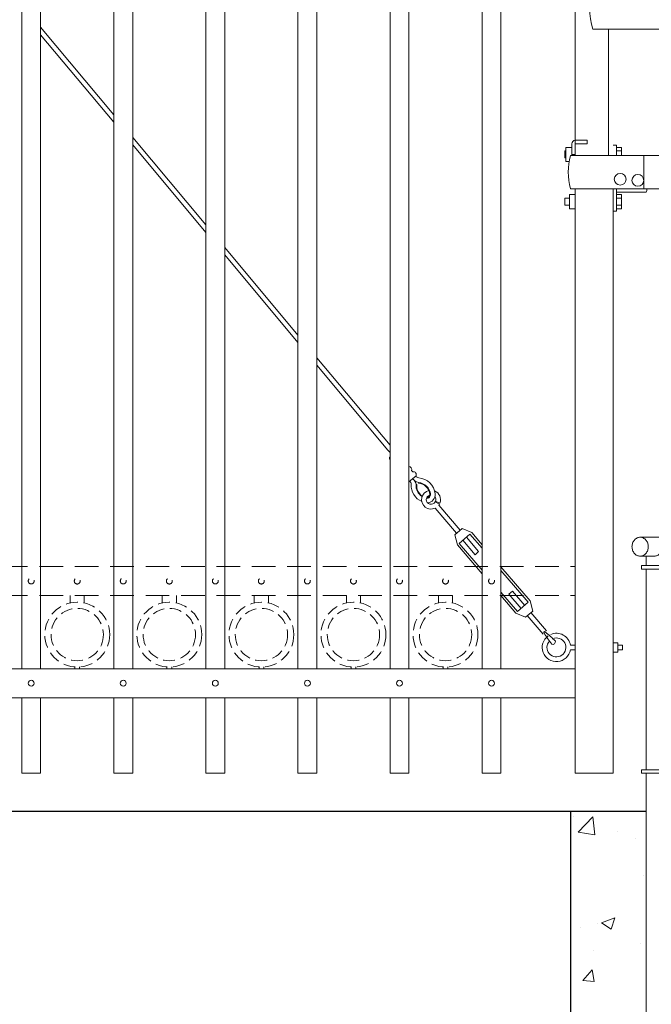
# Model space of a CAD drawing. Extents: x 99 to 5817, y 118 to 810.
# Drawn here: x 5404 to 5438, y 599 to 651 of the extents above; entities that cross this region are included whole.
import ezdxf

# ---------------------------------------------------------------- set-up
doc = ezdxf.new("R2010")
doc.units = 0
doc.header["$LTSCALE"] = 10
doc.header["$MEASUREMENT"] = 0
doc.linetypes.add('HIDDEN', pattern=[0.375, 0.25, -0.125])
doc.linetypes.add('HIDDEN2', pattern=[0.1875, 0.125, -0.0625])
for name, color, linetype, lineweight in [('2', 5, 'CONTINUOUS', 30), ('3', 6, 'CONTINUOUS', 20), ('4', 80, 'CONTINUOUS', 15), ('5', 50, 'CONTINUOUS', 9)]:
    doc.layers.add(name, color=color, linetype=linetype, lineweight=lineweight)

# ---------------------------------------------------------------- blocks, each defined once
blk = doc.blocks.new('2in FULCRUM LATCH ASSEMBLY')
at = {"layer": '5'}
for p, q in [((1118.102, -181.825), (1123.929, -181.825)), ((1123.929, -181.825), (1123.929, -184.062)), ((1118.102, -184.062), (1123.929, -184.062)), ((1116.681, -190.319), (1116.681, -191.069)), ((1116.993, -190.319), (1116.681, -190.319)), ((1116.993, -190.132), (1116.993, -190.757)), ((1117.806, -189.944), (1117.181, -189.944)), ((1117.181, -190.757), (1117.181, -190.132)), ((1117.806, -190.132), (1117.181, -190.132)), ((1117.806, -189.944), (1117.806, -190.132)), ((1119.368, -190.194), (1119.181, -190.194)), ((1119.368, -190.194), (1119.368, -190.757)), ((1119.618, -190.319), (1119.368, -190.319)), ((1119.618, -190.319), (1119.368, -190.319)), ((1119.618, -190.757), (1119.618, -190.319)), ((1116.681, -190.507), (1116.619, -190.507)), ((1116.619, -190.507), (1116.619, -190.882)), ((1124.431, -190.757), (1116.931, -190.757)), ((1116.993, -190.694), (1117.181, -190.694)), ((1119.618, -190.507), (1119.368, -190.507)), ((1120.806, -192.507), (1120.806, -190.757)), ((1124.118, -190.757), (1124.118, -192.507)), ((1124.431, -190.757), (1124.431, -192.507)), ((1116.681, -190.882), (1116.619, -190.882)), ((1116.857, -191.069), (1116.681, -191.069)), ((1116.868, -192.819), (1116.868, -193.569)), ((1117.181, -192.819), (1116.868, -192.819)), ((1124.431, -192.507), (1116.931, -192.507)), ((1119.368, -192.507), (1119.368, -193.694)), ((1120.931, -192.695), (1119.368, -192.695)), ((1119.618, -192.819), (1119.368, -192.819)), ((1119.618, -192.819), (1119.368, -192.819)), ((1119.618, -192.819), (1119.618, -193.569)), ((1116.868, -193.007), (1116.619, -193.007)), ((1116.619, -193.007), (1116.619, -193.382)), ((1116.868, -193.382), (1116.619, -193.382)), ((1119.618, -193.007), (1119.368, -193.007)), ((1119.618, -193.382), (1119.368, -193.382)), ((1117.181, -193.569), (1116.868, -193.569)), ((1119.368, -193.694), (1119.181, -193.694)), ((1119.618, -193.569), (1119.368, -193.569)), ((1119.618, -193.569), (1119.368, -193.569))]:
    blk.add_line(p, q, dxfattribs=at)
for centre in [(1119.556, -192.007), (1120.493, -192.07)]:
    blk.add_circle(centre, 0.312, dxfattribs=at)
for centre, radius, start, end in [((1121.937, -182.944), 3.994, 163.7398, 196.2602), ((1117.181, -190.132), 0.187, 90, 180), ((1119.931, -191.632), 3.125, 163.7398, 196.2602), ((1118.743, -191.945), 2.312, 341.0754, 345.922)]:
    blk.add_arc(centre, radius, start, end, dxfattribs=at)
blk = doc.blocks.new('DROP ROD GUIDE')
at = {"layer": '2'}
for p, q in [((1105.862, -267.67), (1105.862, -282.92)), ((1114.862, -267.67), (1114.862, -282.92)), ((1105.862, -282.92), (1114.862, -282.92))]:
    blk.add_line(p, q, dxfattribs=at)
at = {"layer": '5'}
for p, q in [((1109.545, -253.17), (1110.679, -253.17)), ((1109.545, -254.17), (1110.295, -254.17)), ((1109.862, -254.17), (1109.862, -254.67)), ((1110.848, -254.045), (1110.849, -254.044)), ((1110.862, -254.167), (1110.862, -254.67)), ((1109.612, -254.67), (1111.237, -254.67)), ((1109.612, -254.67), (1109.612, -254.857)), ((1109.612, -254.857), (1111.237, -254.857)), ((1109.862, -254.857), (1109.862, -265.482)), ((1110.862, -254.857), (1110.862, -265.482)), ((1111.425, -256.843), (1111.425, -255.045)), ((1111.425, -255.607), (1111.238, -255.607)), ((1111.238, -256.232), (1111.238, -255.607)), ((1111.425, -255.764), (1111.238, -255.764)), ((1111.238, -255.764), (1111.425, -255.764)), ((1113.925, -255.607), (1113.612, -255.607)), ((1113.612, -255.764), (1113.925, -255.764)), ((1113.925, -256.232), (1113.925, -255.607)), ((1114.175, -255.733), (1113.925, -255.733)), ((1114.175, -256.107), (1114.175, -255.733)), ((1111.425, -256.076), (1111.238, -256.076)), ((1111.238, -256.076), (1111.425, -256.076)), ((1111.425, -256.232), (1111.238, -256.232)), ((1113.612, -256.076), (1113.925, -256.076)), ((1113.925, -256.232), (1113.612, -256.232)), ((1114.175, -256.107), (1113.925, -256.107)), ((1111.425, -265.295), (1111.425, -256.843)), ((1111.238, -263.232), (1111.238, -262.607)), ((1111.425, -262.607), (1111.238, -262.607)), ((1111.238, -262.764), (1111.425, -262.764)), ((1111.425, -262.764), (1111.238, -262.764)), ((1113.925, -262.607), (1113.612, -262.607)), ((1113.612, -262.764), (1113.925, -262.764)), ((1113.925, -263.232), (1113.925, -262.607)), ((1114.175, -262.733), (1113.925, -262.733)), ((1114.175, -263.107), (1114.175, -262.733)), ((1111.238, -263.076), (1111.425, -263.076)), ((1111.425, -263.076), (1111.238, -263.076)), ((1111.425, -263.232), (1111.238, -263.232)), ((1113.612, -263.076), (1113.925, -263.076)), ((1113.925, -263.232), (1113.612, -263.232)), ((1114.175, -263.107), (1113.925, -263.107)), ((1109.612, -265.482), (1111.237, -265.482)), ((1109.612, -265.67), (1109.612, -265.482)), ((1109.612, -265.67), (1111.237, -265.67)), ((1109.862, -265.67), (1109.862, -278.92)), ((1110.862, -265.67), (1110.862, -278.92)), ((1109.862, -278.92), (1110.862, -278.92))]:
    blk.add_line(p, q, dxfattribs=at)
blk.add_lwpolyline([(1109.545, -253.17, 0.111998), (1109.383, -253.207, 0.103098), (1109.239, -253.316, 0.092589), (1109.146, -253.475, 0.086319), (1109.112, -253.67, 0.086319), (1109.146, -253.864, 0.092589), (1109.239, -254.023, 0.103098), (1109.383, -254.133, 0.111998), (1109.545, -254.17, 0.111998), (1109.708, -254.133, 0.103098), (1109.852, -254.023, 0.092589), (1109.945, -253.864, 0.086319), (1109.978, -253.67, 0.086319), (1109.945, -253.475, 0.092589), (1109.852, -253.316, 0.103098), (1109.708, -253.207, 0.111998)], format="xyb", close=True, dxfattribs=at)
for points in [[(1110.86, -254.123, 0.091191), (1110.986, -254.023, 0.092589), (1111.079, -253.864, 0.086319), (1111.112, -253.67, 0.086319), (1111.079, -253.475, 0.092589), (1110.986, -253.316, 0.103098), (1110.842, -253.207, 0.111998), (1110.679, -253.17, 0.111998)], [(1110.295, -254.17, 0.111998), (1110.458, -254.133, 0.103098), (1110.602, -254.023, 0.012956), (1110.618, -254.003, 0.086319)], [(1110.862, -254.172, 0.001112), (1110.862, -254.17, 0.058433), (1110.847, -254.037, 0.092589)]]:
    blk.add_lwpolyline(points, format="xyb", dxfattribs=at)
for centre, radius, start, end in [((1110.725, -254.069), 0.126, 11.1248, 148.5818), ((1111.237, -255.045), 0.375, 0, 90), ((1111.237, -255.045), 0.188, 0, 90), ((1111.237, -265.295), 0.188, 270, 0), ((1111.237, -265.295), 0.375, 270, 0)]:
    blk.add_arc(centre, radius, start, end, dxfattribs=at)

msp = doc.modelspace()

# ---------------------------------------------------------------- hatches: boundary and pattern name
at = {"layer": '5'}
h = msp.add_hatch(dxfattribs=at)
h.set_pattern_fill('AR-CONC', color=256)
h.set_pattern_definition([(50, (3029.478, 284.9977), (7.172602, -0.627521), [0.75, -8.25]), (355, (3029.478, 284.998), (-1.387513, 7.521921), [0.6, -6.6]), (100.45144, (3030.0756, 284.9454), (5.785088, 6.8944), [0.637402, -7.011421]), (46.1842, (3029.478, 286.998), (10.672413, -1.655193), [1.125, -12.375]), (96.63564, (3030.367, 286.86), (9.34662, 9.741186), [0.956103, -10.51714]), (351.18416, (3029.478, 286.998), (9.34662, 9.741186), [0.9, -9.9]), (21, (3030.478, 286.4977), (5.96907, -4.026189), [0.75, -8.25]), (326, (3030.478, 286.498), (2.433153, 7.2515), [0.6, -6.6]), (71.45144, (3030.975, 286.162), (8.402224, 3.225312), [0.637402, -7.011421]), (37.5, (3029.4779, 284.9977), (0.1215986, 3.3289385), [0, -6.52, 0, -6.7, 0, -6.625]), (7.5, (3029.478, 284.9977), (2.6306954, 3.944117), [0, -3.82, 0, -6.37, 0, -2.525]), (327.5, (3027.2479, 284.9977), (5.3382244, -0.2255487), [0, -2.5, 0, -7.8, 0, -10.35]), (317.5, (3026.248, 284.9977), (5.831862, 1.00105), [0, -3.25, 0, -5.18, 0, -7.35])])
edge = h.paths.add_edge_path()
edge.add_spline(control_points=[(5442.55525, 607.16435), (5442.17872, 607.70427), (5441.85545, 608.34324), (5441.55933, 609.03267)], knot_values=[5.98973235, 5.98973235, 5.98973235, 5.98973235, 7.99048876, 7.99048876, 7.99048876, 7.99048876], degree=3, periodic=0)
edge.add_line((5441.55933, 609.03267), (5438.55525, 609.03267))
edge.add_line((5438.55525, 609.03267), (5438.55525, 597.78267))
edge.add_line((5438.55525, 597.78267), (5437.55525, 597.78267))
edge.add_line((5437.55525, 597.78267), (5437.55525, 609.03267))
edge.add_line((5437.55525, 609.03267), (5433.55525, 609.03267))
edge.add_line((5433.55525, 609.03267), (5433.55525, 593.78267))
edge.add_line((5433.55525, 593.78267), (5442.55525, 593.78267))
edge.add_line((5442.55525, 593.78267), (5442.55525, 607.16435))
edge = h.paths.add_edge_path(flags=17)
edge.add_line((5442.55525, 609.03267), (5441.55933, 609.03267))
edge.add_spline(control_points=[(5441.55933, 609.03267), (5441.85545, 608.34324), (5442.17872, 607.70427), (5442.55525, 607.16435)], knot_values=[5.98973235, 5.98973235, 5.98973235, 5.98973235, 7.99048876, 7.99048876, 7.99048876, 7.99048876], degree=3, periodic=0)
edge.add_line((5442.55525, 607.16435), (5442.55525, 609.03267))

# ---------------------------------------------------------------- linework, layer by layer
at = {"layer": '2'}
msp.add_line((5377.55525, 609.03267), (5437.55525, 609.03267), dxfattribs=at)
at = {"layer": '3'}
for p, q in [((5433.80525, 643.74156), (5433.80525, 681.53267)), ((5435.55525, 643.74156), (5435.55525, 650.43691)), ((5433.80525, 611.03267), (5433.80525, 641.99156)), ((5435.80525, 611.03267), (5435.80525, 641.99156)), ((5381.05525, 616.57086), (5433.80525, 616.57086)), ((5381.05525, 616.57086), (5433.80525, 616.57086)), ((5381.05525, 616.57086), (5433.80525, 616.57086)), ((5381.05525, 615.03267), (5433.80525, 615.03267)), ((5381.05525, 615.03267), (5433.80525, 615.03267)), ((5381.05525, 615.03267), (5433.80525, 615.03267)), ((5433.80525, 611.03267), (5435.80525, 611.03267))]:
    msp.add_line(p, q, dxfattribs=at)
at = {"layer": '4'}
for p, q in [((5404.49275, 616.57086), (5404.49275, 679.49448)), ((5405.49275, 616.57086), (5405.49275, 679.49448)), ((5409.36775, 616.57086), (5409.36775, 679.49448)), ((5410.36775, 616.57086), (5410.36775, 679.49448)), ((5414.24275, 616.57086), (5414.24275, 679.49448)), ((5415.24275, 616.57086), (5415.24275, 679.49448)), ((5419.11775, 616.57086), (5419.11775, 679.49448)), ((5420.11775, 616.57086), (5420.11775, 679.49448)), ((5423.99275, 616.57086), (5423.99275, 679.49448)), ((5424.99275, 616.57086), (5424.99275, 679.49448)), ((5428.86775, 616.57086), (5428.86775, 679.49448)), ((5429.86775, 616.57086), (5429.86775, 679.49448)), ((5404.49275, 615.03267), (5404.49275, 611.03267)), ((5405.49275, 615.03267), (5405.49275, 611.03267)), ((5409.36775, 615.03267), (5409.36775, 611.03267)), ((5410.36775, 615.03267), (5410.36775, 611.03267)), ((5414.24275, 615.03267), (5414.24275, 611.03267)), ((5415.24275, 615.03267), (5415.24275, 611.03267)), ((5419.11775, 615.03267), (5419.11775, 611.03267)), ((5420.11775, 615.03267), (5420.11775, 611.03267)), ((5423.99275, 615.03267), (5423.99275, 611.03267)), ((5424.99275, 615.03267), (5424.99275, 611.03267)), ((5428.86775, 615.03267), (5428.86775, 611.03267)), ((5429.86775, 615.03267), (5429.86775, 611.03267)), ((5404.49275, 611.03267), (5405.49275, 611.03267)), ((5409.36775, 611.03267), (5410.36775, 611.03267)), ((5414.24275, 611.03267), (5415.24275, 611.03267)), ((5419.11775, 611.03267), (5420.11775, 611.03267)), ((5423.99275, 611.03267), (5424.99275, 611.03267)), ((5428.86775, 611.03267), (5429.86775, 611.03267))]:
    msp.add_line(p, q, dxfattribs=at)
for centre in [(5404.99275, 615.80177), (5409.86775, 615.80177), (5414.74275, 615.80177), (5419.61775, 615.80177), (5424.49275, 615.80177), (5429.36775, 615.80177)]:
    msp.add_circle(centre, 0.15625, dxfattribs=at)
at = {"layer": '5'}
for p, q in [((5409.36775, 645.9019), (5405.49275, 650.53795)), ((5409.36775, 645.5121), (5405.49275, 650.14816)), ((5414.24275, 640.06944), (5410.36775, 644.70549)), ((5414.24275, 639.67964), (5410.36775, 644.3157)), ((5419.11775, 634.23698), (5415.24275, 638.87303)), ((5419.11775, 633.84718), (5415.24275, 638.48324)), ((5423.99275, 628.40452), (5420.11775, 633.04057)), ((5423.88047, 628.14906), (5420.11775, 632.65078)), ((5423.99275, 628.01796), (5423.88047, 628.14906)), ((5423.99275, 627.63366), (5423.97852, 627.65027)), ((5425.40604, 626.31917), (5425.37488, 626.32155)), ((5425.49681, 626.39692), (5425.49924, 626.42807)), ((5426.60457, 625.28621), (5426.38486, 625.40549)), ((5426.40178, 625.44411), (5426.63034, 625.34148)), ((5427.71121, 623.9119), (5426.57502, 625.2384)), ((5427.52133, 623.74927), (5426.38515, 625.07577)), ((5427.80614, 623.99322), (5427.4264, 623.66796)), ((5427.56179, 623.12558), (5427.4264, 623.66796)), ((5428.22634, 623.69479), (5427.65672, 623.2069)), ((5428.32127, 623.77611), (5427.80614, 623.99322)), ((5427.8466, 623.36953), (5428.49712, 622.61005)), ((5428.03647, 623.53216), (5428.68699, 622.77268)), ((5428.49712, 622.61005), (5428.68699, 622.77268)), ((5430.28606, 620.52146), (5430.47593, 620.68409)), ((5430.93659, 619.76197), (5430.28606, 620.52146)), ((5431.12646, 619.9246), (5430.47593, 620.68409)), ((5431.31633, 620.08724), (5430.74671, 619.59934)), ((5431.41126, 620.16855), (5431.54665, 619.62618)), ((5430.65178, 619.51803), (5431.16691, 619.30092)), ((5431.54665, 619.62618), (5431.16691, 619.30092)), ((5431.45172, 619.54486), (5432.28664, 618.5701)), ((5431.26185, 619.38223), (5432.09677, 618.40746)), ((5433.54476, 617.82086), (5433.80525, 617.82086)), ((5433.54476, 617.57086), (5433.80525, 617.57086)), ((5436.05525, 617.82086), (5436.30525, 617.82086)), ((5436.05525, 617.57086), (5436.30525, 617.57086)), ((5436.30525, 617.82086), (5436.30525, 617.57086))]:
    msp.add_line(p, q, dxfattribs=at)
at = {"layer": '5', "linetype": 'HIDDEN2'}
for p, q in [((5381.05525, 621.98405), (5433.80525, 621.98405)), ((5381.05525, 621.98405), (5433.80525, 621.98405)), ((5381.05525, 621.98405), (5433.80525, 621.98405)), ((5381.05525, 620.44586), (5433.80525, 620.44586)), ((5381.05525, 620.44586), (5433.80525, 620.44586)), ((5381.05525, 620.44586), (5433.80525, 620.44586))]:
    msp.add_line(p, q, dxfattribs=at)
at = {"layer": '5', "linetype": 'HIDDEN'}
for p, q in [((5407.05653, 620.05302), (5407.05653, 620.44586)), ((5407.80653, 620.05302), (5407.80653, 620.44586)), ((5411.93153, 620.05302), (5411.93153, 620.44586)), ((5412.68153, 620.05302), (5412.68153, 620.44586)), ((5416.80653, 620.05302), (5416.80653, 620.44586)), ((5417.55653, 620.05302), (5417.55653, 620.44586)), ((5421.68153, 620.05302), (5421.68153, 620.44586)), ((5422.43153, 620.05302), (5422.43153, 620.44586)), ((5426.55653, 620.05302), (5426.55653, 620.44586)), ((5427.30653, 620.05302), (5427.30653, 620.44586)), ((5407.30653, 616.66219), (5407.30653, 616.57086)), ((5407.55653, 616.66219), (5407.55653, 616.57086)), ((5412.18153, 616.66219), (5412.18153, 616.57086)), ((5412.43153, 616.66219), (5412.43153, 616.57086)), ((5417.05653, 616.66219), (5417.05653, 616.57086)), ((5417.30653, 616.66219), (5417.30653, 616.57086)), ((5421.93153, 616.66219), (5421.93153, 616.57086)), ((5422.18153, 616.66219), (5422.18153, 616.57086)), ((5426.80653, 616.66219), (5426.80653, 616.57086)), ((5427.05653, 616.66219), (5427.05653, 616.57086))]:
    msp.add_line(p, q, dxfattribs=at)
at = {"layer": '5'}
for points in [[(5425.37139, 626.79272), (5424.99164, 626.46746)], [(5425.13034, 627.07414), (5425.20296, 626.98936)], [(5428.22634, 623.69479), (5428.86775, 622.94594)], [(5428.32127, 623.77611), (5428.86775, 623.13809)], [(5428.86775, 621.60087), (5427.56179, 623.12558)], [(5428.86775, 621.79303), (5427.65672, 623.2069)], [(5429.86775, 621.9706), (5431.41126, 620.16855)], [(5429.86775, 621.77844), (5431.31633, 620.08724)], [(5430.74671, 619.59934), (5429.86775, 620.62553)], [(5430.65178, 619.51803), (5429.85706, 620.44586)]]:
    msp.add_lwpolyline(points, dxfattribs=at)
msp.add_lwpolyline([(5436.05525, 617.94586), (5435.80525, 617.94586), (5435.80525, 617.44586), (5436.05525, 617.44586)], close=True, dxfattribs=at)
at = {"layer": '5', "linetype": 'HIDDEN2', "ltscale": 0.5}
for centre, radius in [((5404.99275, 621.21496), 0.15625), ((5407.43025, 621.21207), 0.15625), ((5409.86775, 621.21496), 0.15625), ((5412.30525, 621.21207), 0.15625), ((5414.74275, 621.21496), 0.15625), ((5417.18025, 621.21207), 0.15625), ((5419.61775, 621.21496), 0.15625), ((5422.05525, 621.21207), 0.15625), ((5424.49275, 621.21496), 0.15625), ((5426.93025, 621.21207), 0.15625), ((5429.36775, 621.21496), 0.15625), ((5407.43153, 618.37604), 1.7184), ((5412.30653, 618.37604), 1.7184), ((5417.18153, 618.37604), 1.7184), ((5422.05653, 618.37604), 1.7184), ((5426.93153, 618.37604), 1.7184), ((5407.43153, 618.37604), 1.38581), ((5412.30653, 618.37604), 1.38581), ((5417.18153, 618.37604), 1.38581), ((5422.05653, 618.37604), 1.38581), ((5426.93153, 618.37604), 1.38581)]:
    msp.add_circle(centre, radius, dxfattribs=at)
at = {"layer": '5'}
for centre, radius, start, end in [((5424.08715, 627.71505), 0.12648, 138.276021, 210.810384), ((5425.00031, 627.13322), 0.14282, 335.564931, 93.032616), ((5425.24136, 626.8518), 0.14282, 335.564931, 105.597322), ((5425.62146, 627.14145), 0.47537, 232.992661, 257.520152), ((5424.86017, 626.30436), 0.25633, 6.089131, 49.184971), ((5426.05838, 626.28481), 0.94448, 177.163278, 246.117425), ((5424.98078, 626.28691), 0.39562, 5.022979, 59.773137), ((5425.63688, 626.94197), 0.53201, 214.175409, 255.006483), ((5426.06739, 626.26868), 0.69453, 175.634191, 237.225447), ((5426.06739, 626.26868), 0.66328, 175.634191, 236.637004), ((5425.44509, 625.73566), 0.66328, 5.991112, 85.528063), ((5425.44509, 625.73566), 0.69453, 5.991112, 85.528063), ((5425.44509, 625.73566), 0.94453, 5.991112, 85.528063), ((5426.16515, 625.52477), 0.5, 103.487825, 296.103615), ((5426.16515, 625.52477), 0.25, 104.781384, 331.502573), ((5425.92852, 625.80095), 0.20743, 268.97094, 1.989847), ((5425.92848, 625.80108), 0.17631, 272.472877, 1.23834), ((5425.92869, 625.80053), 0.45702, 277.567514, 4.230802), ((5426.16515, 625.52477), 0.5, 338.494927, 67.618198), ((5426.16515, 625.52477), 0.25, 341.176766, 36.061771), ((5426.16515, 625.52477), 0.5, 325.058639, 331.502573), ((5432.17547, 618.4962), 0.03667, 32.048271, 229.113982), ((5437.15893, 621.43009), 5.81771, 210.601779, 217.81387), ((5428.90941, 614.28909), 5.36052, 44.19462, 52.042205), ((5432.80495, 617.6964), 0.75021, 9.549369, 113.312172), ((5432.80299, 617.69375), 0.75188, 125.35259, 350.593543), ((5432.80368, 617.69705), 0.5, 137.529773, 111.946133), ((5432.6031, 618.00847), 0.15068, 254.523722, 6.638532)]:
    msp.add_arc(centre, radius, start, end, dxfattribs=at)

# ---------------------------------------------------------------- block references
at = {"layer": '2'}
for name, p in [('2in FULCRUM LATCH ASSEMBLY', (4316.62471, 834.49904)), ('DROP ROD GUIDE', (4327.69292, 876.70242))]:
    msp.add_blockref(name, p, dxfattribs=at)

doc.saveas('drawing.dxf')
